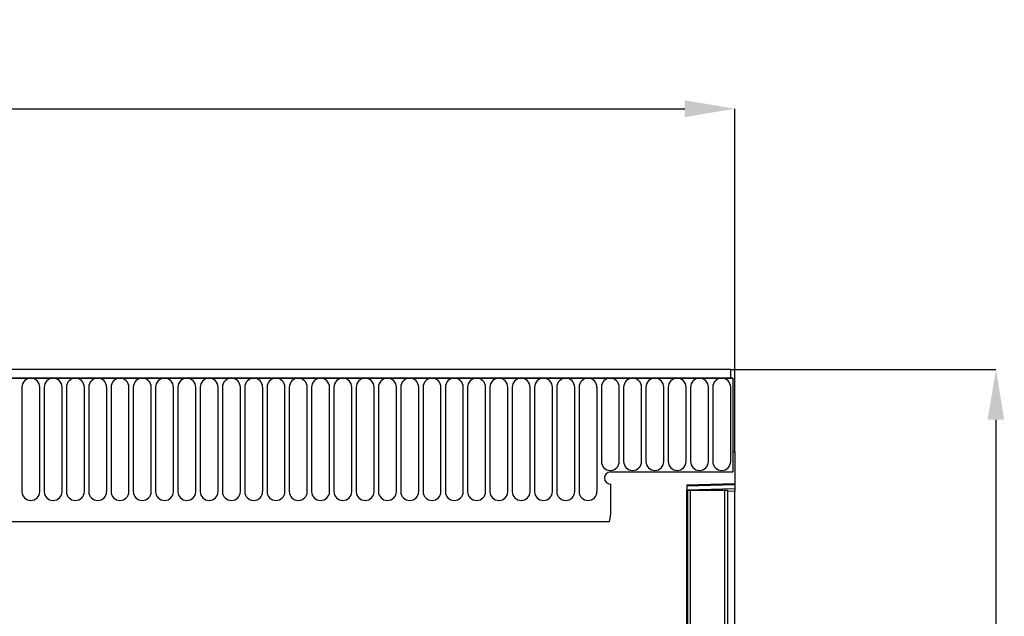
# Model space of a CAD drawing. Units: millimetres. Extents: x -924 to 955, y -489 to 817.
# Drawn here: x 652 to 897, y 669 to 817 of the extents above; entities that cross this region are included whole.
import ezdxf

# ---------------------------------------------------------------- set-up
doc = ezdxf.new("R2010")
doc.units = ezdxf.units.MM
doc.layers.add('132354', color=7, linetype='Continuous')
doc.layers.add('DIMENSION', color=3, linetype='Continuous', lineweight=25)
doc.styles.add('SLDTEXTSTYLE0', font='TXT', dxfattribs={"width": 0.605})
doc.dimstyles.new('SLDDIMSTYLE0', dxfattribs={"dimtxt": 17.5, "dimasz": 12.5, "dimexe": 0, "dimexo": 0.0625, "dimgap": 4.375, "dimtad": 1, "dimrnd": 1e-09, "dimzin": 12, "dimdsep": 46, "dimtxsty": 'SLDTEXTSTYLE0', "dimsah": 1, "dimcen": 0.09, "dimadec": 0, "dimazin": 3, "dimtfac": 1, "dimtofl": 0, "dimtmove": 0, "dimatfit": 3, "dimfxl": 0, "dimfrac": 2, "dimtolj": 1, "dimtzin": 12, "dimarcsym": 0})

# ---------------------------------------------------------------- blocks, each defined once
blk = doc.blocks.new('*D36')
at = {"layer": 'Defpoints', "color": 0}
for p in [(829.64, 794.99), (-170.36, 709.49), (829.64, 709.49)]:
    blk.add_point(p, dxfattribs=at)
at = {"layer": 'DIMENSION', "color": 0, "lineweight": -2}
for p, q in [((-170.36, 709.55), (-170.36, 794.99)), ((-157.86, 794.99), (817.14, 794.99)), ((829.64, 709.55), (829.64, 794.99))]:
    blk.add_line(p, q, dxfattribs=at)
at = {"layer": 'DIMENSION', "color": 0}
for points in [[(-157.86, 797.08), (-157.86, 792.91), (-170.36, 794.99)], [(817.14, 797.08), (817.14, 792.91), (829.64, 794.99)]]:
    blk.add_solid(points, dxfattribs=at)
at = {"layer": 'DIMENSION', "color": 0, "insert": (329.64, 816.87), "char_height": 17.5, "attachment_point": 2, "style": 'SLDTEXTSTYLE0'}
blk.add_mtext('\\A1;1000', dxfattribs=at)
blk = doc.blocks.new('*D37')
at = {"layer": 'Defpoints', "color": 0}
for p in [(828.64, 729.99), (817.64, 519.99), (894.64, 519.99)]:
    blk.add_point(p, dxfattribs=at)
at = {"layer": 'DIMENSION', "color": 0, "lineweight": -2}
for p, q in [((828.7, 729.99), (894.64, 729.99)), ((894.64, 717.49), (894.64, 532.49)), ((817.7, 519.99), (894.64, 519.99))]:
    blk.add_line(p, q, dxfattribs=at)
at = {"layer": 'DIMENSION', "color": 0}
for points in [[(892.55, 717.49), (896.72, 717.49), (894.64, 729.99)], [(892.55, 532.49), (896.72, 532.49), (894.64, 519.99)]]:
    blk.add_solid(points, dxfattribs=at)
at = {"layer": 'DIMENSION', "color": 0, "insert": (872.76, 624.99), "char_height": 17.5, "attachment_point": 2, "rotation": 90, "style": 'SLDTEXTSTYLE0'}
blk.add_mtext('\\A1;210', dxfattribs=at)
blk = doc.blocks.new('1037929-M_004_Front_view')
for p, q in [((692.63, 180.77), (-305.37, 180.77)), ((692.63, 178.64), (692.63, 180.77)), ((693.13, 178.64), (-305.87, 178.64)), ((-305.37, 178.64), (692.63, 178.64)), ((692.63, 178.64), (693.13, 178.64)), ((693.13, 178.64), (693.13, 155.27)), ((516.07, 176.39), (516.07, 150.39)), ((520.54, 150.39), (520.54, 176.39)), ((521.62, 176.39), (521.62, 150.39)), ((526.09, 150.39), (526.09, 176.39)), ((527.17, 176.39), (527.17, 150.39)), ((531.64, 150.39), (531.64, 176.39)), ((532.72, 176.39), (532.72, 150.39)), ((537.19, 150.39), (537.19, 176.39)), ((538.27, 176.39), (538.27, 150.39)), ((542.74, 150.39), (542.74, 176.39)), ((543.82, 176.39), (543.82, 150.39)), ((548.29, 150.39), (548.29, 176.39)), ((549.37, 176.39), (549.37, 150.39)), ((553.84, 150.39), (553.84, 176.39)), ((554.92, 176.39), (554.92, 150.39)), ((559.39, 150.39), (559.39, 176.39)), ((560.47, 176.39), (560.47, 150.39)), ((564.94, 150.39), (564.94, 176.39)), ((566.02, 176.39), (566.02, 150.39)), ((570.49, 150.39), (570.49, 176.39)), ((571.57, 176.39), (571.57, 150.39)), ((576.04, 150.39), (576.04, 176.39)), ((577.12, 176.39), (577.12, 150.39)), ((581.59, 150.39), (581.59, 176.39)), ((582.67, 176.39), (582.67, 150.39)), ((587.14, 150.39), (587.14, 176.39)), ((588.22, 176.39), (588.22, 150.39)), ((592.69, 150.39), (592.69, 176.39)), ((593.77, 176.39), (593.77, 150.39)), ((598.24, 150.39), (598.24, 176.39)), ((599.32, 176.39), (599.32, 150.39)), ((603.79, 150.39), (603.79, 176.39)), ((604.87, 176.39), (604.87, 150.39)), ((609.34, 150.39), (609.34, 176.39)), ((610.42, 176.39), (610.42, 150.39)), ((614.89, 150.39), (614.89, 176.39)), ((615.97, 176.39), (615.97, 150.39)), ((620.44, 150.39), (620.44, 176.39)), ((621.52, 176.39), (621.52, 150.39)), ((625.99, 150.39), (625.99, 176.39)), ((627.07, 176.39), (627.07, 150.39)), ((631.54, 150.39), (631.54, 176.39)), ((632.62, 176.39), (632.62, 150.39)), ((637.09, 150.39), (637.09, 176.39)), ((638.17, 176.39), (638.17, 150.39)), ((642.64, 150.39), (642.64, 176.39)), ((643.72, 176.39), (643.72, 150.39)), ((648.19, 150.39), (648.19, 176.39)), ((649.27, 176.39), (649.27, 150.39)), ((653.74, 150.39), (653.74, 176.39)), ((654.82, 176.39), (654.82, 150.39)), ((659.29, 150.39), (659.29, 176.39)), ((660.37, 176.39), (660.37, 157.89)), ((664.84, 157.89), (664.84, 176.39)), ((665.92, 176.39), (665.92, 157.89)), ((670.39, 157.89), (670.39, 176.39)), ((671.47, 176.39), (671.47, 157.89)), ((675.94, 157.89), (675.94, 176.39)), ((677.02, 176.39), (677.02, 157.89)), ((681.49, 157.89), (681.49, 176.39)), ((682.57, 176.39), (682.57, 157.89)), ((687.04, 157.89), (687.04, 176.39)), ((688.12, 176.39), (688.12, 157.89)), ((692.59, 157.89), (692.59, 176.39)), ((693.13, 160.27), (693.13, 155.27)), ((693.63, 160.27), (693.13, 160.27)), ((693.63, 160.27), (693.63, 152.37)), ((662.63, 155.27), (693.13, 155.27)), ((662.63, 152.27), (662.63, 144.57)), ((681.63, 152.05), (693.63, 152.37)), ((693.63, 152.07), (681.63, 151.76)), ((681.63, 152.05), (681.63, -29.23)), ((693.63, 152.37), (693.63, 152.07)), ((693.63, 152.07), (693.63, 151.16)), ((681.63, 150.84), (693.63, 151.16)), ((681.64, 150.72), (681.63, 150.72)), ((681.64, 50.72), (681.64, 150.72)), ((681.88, 150.72), (681.64, 150.72)), ((681.88, 50.72), (681.88, 150.72)), ((681.88, 150.72), (682.56, 150.72)), ((682.56, 150.72), (691.1, 150.72)), ((682.56, 50.72), (682.56, 150.72)), ((691.1, 150.72), (691.88, 150.72)), ((691.1, 50.72), (691.1, 150.72)), ((691.88, 50.72), (691.88, 150.72)), ((693.63, 150.45), (691.88, 150.41)), ((693.63, 151.16), (693.63, 150.45)), ((693.63, 50.72), (693.63, 150.45)), ((-275.15, 142.97), (662.41, 142.97)), ((-275.15, 142.97), (662.41, 142.97))]:
    blk.add_line(p, q)
for centre, radius, start, end in [((518.3, 176.39), 2.23, 0, 180), ((523.85, 176.39), 2.23, 0, 180), ((529.4, 176.39), 2.23, 0, 180), ((534.95, 176.39), 2.23, 0, 180), ((540.5, 176.39), 2.23, 0, 180), ((546.05, 176.39), 2.23, 0, 180), ((551.6, 176.39), 2.23, 0, 180), ((557.15, 176.39), 2.23, 0, 180), ((562.7, 176.39), 2.23, 0, 180), ((568.25, 176.39), 2.23, 0, 180), ((573.8, 176.39), 2.23, 0, 180), ((579.35, 176.39), 2.23, 0, 180), ((584.9, 176.39), 2.23, 0, 180), ((590.45, 176.39), 2.23, 0, 180), ((596, 176.39), 2.23, 0, 180), ((601.55, 176.39), 2.23, 0, 180), ((607.1, 176.39), 2.23, 0, 180), ((612.65, 176.39), 2.23, 0, 180), ((618.2, 176.39), 2.23, 0, 180), ((623.75, 176.39), 2.23, 0, 180), ((629.3, 176.39), 2.23, 0, 180), ((634.85, 176.39), 2.23, 0, 180), ((640.4, 176.39), 2.23, 0, 180), ((645.95, 176.39), 2.23, 0, 180), ((651.5, 176.39), 2.23, 0, 180), ((657.05, 176.39), 2.23, 0, 180), ((662.6, 176.39), 2.23, 0, 180), ((668.15, 176.39), 2.23, 0, 180), ((673.7, 176.39), 2.23, 0, 180), ((679.25, 176.39), 2.23, 0, 180), ((684.8, 176.39), 2.23, 0, 180), ((690.35, 176.39), 2.23, 0, 180), ((662.6, 157.89), 2.23, 180, 0), ((668.15, 157.89), 2.23, 180, 0), ((673.7, 157.89), 2.23, 180, 0), ((679.25, 157.89), 2.23, 180, 0), ((684.8, 157.89), 2.23, 180, 0), ((690.35, 157.89), 2.23, 180, 0), ((662.63, 153.77), 1.5, 90, 270), ((518.3, 150.39), 2.23, 180, 0), ((523.85, 150.39), 2.23, 180, 0), ((529.4, 150.39), 2.23, 180, 0), ((534.95, 150.39), 2.23, 180, 0), ((540.5, 150.39), 2.23, 180, 0), ((546.05, 150.39), 2.23, 180, 0), ((551.6, 150.39), 2.23, 180, 0), ((557.15, 150.39), 2.23, 180, 0), ((562.7, 150.39), 2.23, 180, 0), ((568.25, 150.39), 2.23, 180, 0), ((573.8, 150.39), 2.23, 180, 0), ((579.35, 150.39), 2.23, 180, 0), ((584.9, 150.39), 2.23, 180, 0), ((590.45, 150.39), 2.23, 180, 0), ((596, 150.39), 2.23, 180, 0), ((601.55, 150.39), 2.23, 180, 0), ((607.1, 150.39), 2.23, 180, 0), ((612.65, 150.39), 2.23, 180, 0), ((618.2, 150.39), 2.23, 180, 0), ((623.75, 150.39), 2.23, 180, 0), ((629.3, 150.39), 2.23, 180, 0), ((634.85, 150.39), 2.23, 180, 0), ((640.4, 150.39), 2.23, 180, 0), ((645.95, 150.39), 2.23, 180, 0), ((651.5, 150.39), 2.23, 180, 0), ((657.05, 150.39), 2.23, 180, 0), ((656.63, 144.57), 6, 344.5129, 0)]:
    blk.add_arc(centre, radius, start, end)

msp = doc.modelspace()

# ---------------------------------------------------------------- block references
at = {"layer": '132354'}
msp.add_blockref('1037929-M_004_Front_view', (136.007, 549.226), dxfattribs=at)

# ---------------------------------------------------------------- dimensions: what is measured, and where the dimension line sits
at = {"layer": 'DIMENSION'}
dim = msp.add_linear_dim(base=(829.636, 794.992), p1=(-170.364, 709.492), p2=(829.636, 709.492), dimstyle='SLDDIMSTYLE0', dxfattribs=at)
dim.commit()
dim.dimension.update_dxf_attribs({"geometry": '*D36', "text_midpoint": (329.636, 794.992), "dimtype": 160})
dim = msp.add_linear_dim(base=(894.636, 519.992), p1=(828.636, 729.992), p2=(817.636, 519.992), angle=90, dimstyle='SLDDIMSTYLE0', dxfattribs=at)
dim.commit()
dim.dimension.update_dxf_attribs({"geometry": '*D37', "text_midpoint": (894.636, 624.992), "dimtype": 160})

doc.saveas('drawing.dxf')
